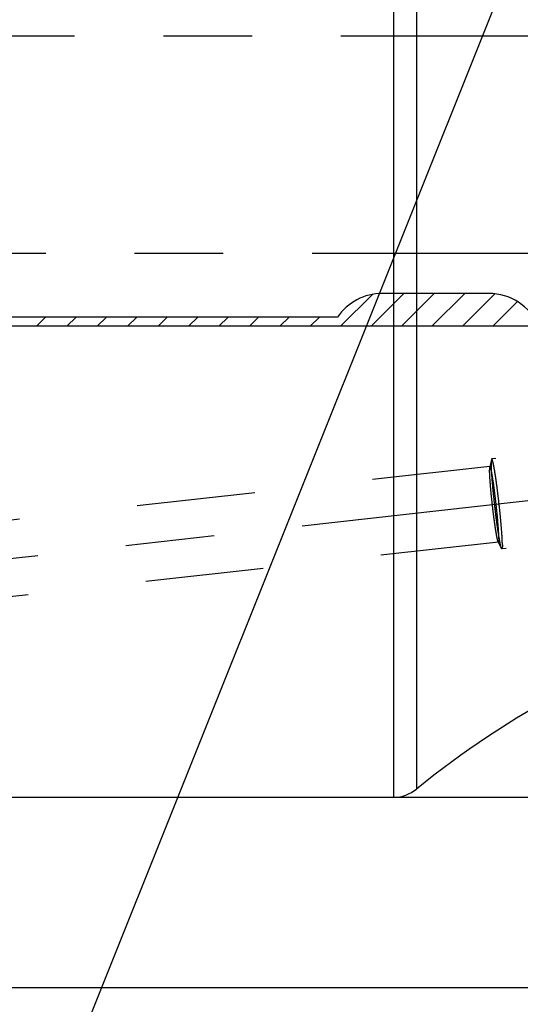
# Model space of a CAD drawing. Units: millimetres. Extents: x 0 to 594, y 0 to 420.
# Drawn here: x 383 to 397, y 193 to 220 of the extents above; entities that cross this region are included whole.
import ezdxf

# ---------------------------------------------------------------- set-up
doc = ezdxf.new("R2010")
doc.units = ezdxf.units.MM
doc.header["$LTSCALE"] = 32.67
for name, pattern in [('CENTER', [0.6, 0.375, -0.075, 0.075, -0.075]), ('HIDDEN', [0.2, 0.1, -0.1]), ('PHANTOM', [0.8, 0.45, -0.05, 0.1, -0.05, 0.1, -0.05])]:
    doc.linetypes.add(name, pattern=pattern)
doc.layers.get('0').update_dxf_attribs({"linetype": 'CONTINUOUS'})
for name, color, linetype in [('607095549-000-00-ED1_CL', 7, 'CONTINUOUS'), ('607095549-000_AXIS', 7, 'CONTINUOUS'), ('607095549-000_HL', 7, 'CONTINUOUS'), ('607095560-000_AXIS', 7, 'CONTINUOUS'), ('607095560-000_CL', 7, 'CONTINUOUS'), ('607095560-000_HL', 7, 'CONTINUOUS'), ('COLLECTION02', 7, 'CONTINUOUS'), ('DRW_SKE_ED1_FADE_IN', 7, 'CONTINUOUS')]:
    doc.layers.add(name, color=color, linetype=linetype)
doc.styles.get("Standard").update_dxf_attribs({"font": 'TXT.SHX', "width": 0.7})
doc.styles.add('TEXTSTYLE_3', font='gdt', dxfattribs={"width": 0.7})
doc.dimstyles.new('DIMSTYLE_2', dxfattribs={"dimtxt": 3.5, "dimasz": 3.5, "dimexe": 0.18, "dimexo": 0.0625, "dimgap": 0.09, "dimtad": 1, "dimdec": 1, "dimdsep": 46, "dimtxsty": 'STANDARD', "dimblk": '_FILLED', "dimblk1": '_FILLED', "dimblk2": '_FILLED', "dimcen": 0.09, "dimclrt": 2, "dimadec": 0, "dimazin": 0, "dimtp": 0.05, "dimtm": 0.05, "dimtfac": 1, "dimtdec": 1, "dimtofl": 0, "dimtmove": 0, "dimatfit": 3, "dimldrblk": '_FILLED', "dimfxl": 1, "dimtolj": 1, "dimarcsym": 0})
doc.dimstyles.new('DIMSTYLE_3', dxfattribs={"dimtxt": 3.5, "dimasz": 3.5, "dimexe": 0.18, "dimexo": 0.0625, "dimgap": 0.09, "dimtad": 1, "dimdec": 1, "dimdsep": 46, "dimtxsty": 'STANDARD', "dimblk": '_FILLED', "dimblk1": '_FILLED', "dimblk2": '_FILLED', "dimcen": 0.09, "dimclrt": 2, "dimadec": 0, "dimazin": 0, "dimtp": 0.15, "dimtm": 0.15, "dimtfac": 1, "dimtdec": 1, "dimtofl": 0, "dimtmove": 0, "dimatfit": 3, "dimldrblk": '_FILLED', "dimfxl": 1, "dimtolj": 1, "dimarcsym": 0})
doc.dimstyles.new('DIMSTYLE_4', dxfattribs={"dimtxt": 3.5, "dimasz": 3.5, "dimexe": 0.18, "dimexo": 0.0625, "dimgap": 0.09, "dimtad": 1, "dimdec": 3, "dimdsep": 46, "dimtxsty": 'STANDARD', "dimblk": '_FILLED', "dimblk1": '_FILLED', "dimblk2": '_FILLED', "dimcen": 0.09, "dimclrt": 2, "dimadec": 0, "dimazin": 0, "dimtp": 0.15, "dimtm": 0.15, "dimtfac": 1, "dimtdec": 3, "dimtofl": 0, "dimtmove": 0, "dimatfit": 3, "dimldrblk": '_FILLED', "dimfxl": 1, "dimtolj": 1, "dimarcsym": 0})
doc.dimstyles.get("Standard").update_dxf_attribs({"dimtxt": 3.5, "dimasz": 3.5, "dimexe": 0.18, "dimexo": 0.0625, "dimgap": 0.09, "dimtad": 1, "dimdec": 3, "dimdsep": 46, "dimtxsty": 'STANDARD', "dimblk": '_FILLED', "dimblk1": '_FILLED', "dimblk2": '_FILLED', "dimcen": 0.09, "dimclrt": 2, "dimadec": 0, "dimazin": 0, "dimtol": 1, "dimtp": 0.005, "dimtm": 0.005, "dimtfac": 1, "dimtdec": 3, "dimtofl": 0, "dimtmove": 0, "dimatfit": 3, "dimldrblk": '_FILLED', "dimfxl": 1, "dimtolj": 1, "dimarcsym": 0})

# ---------------------------------------------------------------- blocks, each defined once
blk = doc.blocks.new('_FILLED')
at = {"color": 0, "linetype": 'BYBLOCK'}
blk.add_solid([(0, 0), (-1, 0.125), (-1, -0.125)], dxfattribs=at)
blk = doc.blocks.new('*D1')
at = {"color": 3, "linetype": 'CONTINUOUS'}
for p, q in [((397.562, 211.218), (397.562, 161.223)), ((403.562, 211.218), (403.562, 161.223)), ((397.562, 162.723), (388.632, 162.723)), ((388.632, 162.723), (400.562, 162.723)), ((409.562, 162.723), (400.562, 162.723)), ((403.562, 162.723), (409.562, 162.723))]:
    blk.add_line(p, q, dxfattribs=at)
at = {"color": 3, "linetype": 'CONTINUOUS', "xscale": 3.5, "yscale": 3.5, "zscale": 3.5}
blk.add_blockref('_FILLED', (397.562, 162.723), dxfattribs=at)
at = {"color": 3, "linetype": 'CONTINUOUS', "xscale": 3.5, "yscale": 3.5, "zscale": 3.5, "rotation": 180}
blk.add_blockref('_FILLED', (403.562, 162.723), dxfattribs=at)
at = {"color": 2, "linetype": 'CONTINUOUS', "insert": (394.382, 167.098), "char_height": 3.5, "width": 5.75, "attachment_point": 3, "line_spacing_factor": 0.9}
blk.add_mtext('(6)', dxfattribs=at)
blk = doc.blocks.new('*D2')
at = {"color": 3, "linetype": 'CONTINUOUS'}
for p, q in [((368.712, 211.218), (368.712, 151.223)), ((403.562, 211.218), (403.562, 151.223)), ((368.712, 152.723), (386.137, 152.723)), ((403.562, 152.723), (386.137, 152.723))]:
    blk.add_line(p, q, dxfattribs=at)
at = {"color": 3, "linetype": 'CONTINUOUS', "xscale": 3.5, "yscale": 3.5, "zscale": 3.5, "rotation": 180}
blk.add_blockref('_FILLED', (368.712, 152.723), dxfattribs=at)
at = {"color": 3, "linetype": 'CONTINUOUS', "xscale": 3.5, "yscale": 3.5, "zscale": 3.5}
blk.add_blockref('_FILLED', (403.562, 152.723), dxfattribs=at)
at = {"color": 2, "linetype": 'CONTINUOUS', "insert": (386.137, 157.098), "char_height": 3.5, "width": 13, "attachment_point": 2, "line_spacing_factor": 0.9}
blk.add_mtext('(34.9)', dxfattribs=at)
blk = doc.blocks.new('*D5')
at = {"color": 3, "linetype": 'CONTINUOUS'}
for p, q in [((357.562, 219.223), (357.562, 131.223)), ((403.562, 205.859), (403.562, 131.223)), ((357.562, 132.723), (380.562, 132.723)), ((403.562, 132.723), (380.562, 132.723))]:
    blk.add_line(p, q, dxfattribs=at)
at = {"color": 3, "linetype": 'CONTINUOUS', "xscale": 3.5, "yscale": 3.5, "zscale": 3.5, "rotation": 180}
blk.add_blockref('_FILLED', (357.562, 132.723), dxfattribs=at)
at = {"color": 3, "linetype": 'CONTINUOUS', "xscale": 3.5, "yscale": 3.5, "zscale": 3.5}
blk.add_blockref('_FILLED', (403.562, 132.723), dxfattribs=at)
at = {"color": 2, "linetype": 'CONTINUOUS', "insert": (380.562, 137.098), "char_height": 3.5, "width": 5.5, "attachment_point": 2, "line_spacing_factor": 0.9}
blk.add_mtext('46', dxfattribs=at)
blk = doc.blocks.new('*D6')
at = {"color": 3, "linetype": 'CONTINUOUS'}
for p, q in [((313.562, 219.223), (313.562, 297.223)), ((403.562, 297.223), (403.562, 228.275)), ((313.562, 295.723), (358.562, 295.723)), ((403.562, 295.723), (358.562, 295.723))]:
    blk.add_line(p, q, dxfattribs=at)
at = {"color": 3, "linetype": 'CONTINUOUS', "xscale": 3.5, "yscale": 3.5, "zscale": 3.5, "rotation": 180}
blk.add_blockref('_FILLED', (313.562, 295.723), dxfattribs=at)
at = {"color": 3, "linetype": 'CONTINUOUS', "xscale": 3.5, "yscale": 3.5, "zscale": 3.5}
blk.add_blockref('_FILLED', (403.562, 295.723), dxfattribs=at)
at = {"color": 2, "linetype": 'CONTINUOUS', "insert": (358.562, 300.098), "char_height": 3.5, "width": 5.5, "attachment_point": 2, "line_spacing_factor": 0.9}
blk.add_mtext('90', dxfattribs=at)
blk = doc.blocks.new('*D8')
at = {"color": 3, "linetype": 'CONTINUOUS'}
for p, q in [((365.376, 245.473), (475.062, 245.473)), ((473.562, 245.473), (473.562, 219.223)), ((473.562, 192.973), (473.562, 219.223)), ((365.376, 192.973), (475.062, 192.973))]:
    blk.add_line(p, q, dxfattribs=at)
at = {"color": 3, "linetype": 'CONTINUOUS', "xscale": 3.5, "yscale": 3.5, "zscale": 3.5}
for p, rotation in [((473.562, 245.473), 90), ((473.562, 192.973), 270)]:
    blk.add_blockref('_FILLED', p, dxfattribs=dict(at, rotation=rotation))
at = {"color": 2, "linetype": 'CONTINUOUS', "insert": (469.187, 219.223), "char_height": 3.5, "width": 14.41667, "attachment_point": 2, "rotation": 90, "line_spacing_factor": 0.9, "style": 'TEXTSTYLE_3'}
blk.add_mtext('{\\Fgdt;n}\\FTXT.SHX;52.5', dxfattribs=at)
blk = doc.blocks.new('*D9')
at = {"color": 3, "linetype": 'CONTINUOUS'}
for p, q in [((383.361, 240.223), (465.062, 240.223)), ((463.562, 240.223), (463.562, 219.223)), ((463.562, 198.223), (463.562, 219.223)), ((383.363, 198.223), (465.062, 198.223))]:
    blk.add_line(p, q, dxfattribs=at)
at = {"color": 3, "linetype": 'CONTINUOUS', "xscale": 3.5, "yscale": 3.5, "zscale": 3.5}
for p, rotation in [((463.562, 240.223), 90), ((463.562, 198.223), 270)]:
    blk.add_blockref('_FILLED', p, dxfattribs=dict(at, rotation=rotation))
at = {"color": 2, "linetype": 'CONTINUOUS', "insert": (459.187, 219.223), "char_height": 3.5, "width": 10.16667, "attachment_point": 2, "rotation": 90, "line_spacing_factor": 0.9, "style": 'TEXTSTYLE_3'}
blk.add_mtext('{\\Fgdt;n}\\FTXT.SHX;42', dxfattribs=at)
blk = doc.blocks.new('*D10')
at = {"color": 3, "linetype": 'CONTINUOUS'}
for p, q in [((369.562, 240.03), (369.562, 277.223)), ((403.562, 180.775), (403.562, 277.223)), ((369.562, 275.723), (386.562, 275.723)), ((403.562, 275.723), (386.562, 275.723))]:
    blk.add_line(p, q, dxfattribs=at)
at = {"color": 3, "linetype": 'CONTINUOUS', "xscale": 3.5, "yscale": 3.5, "zscale": 3.5, "rotation": 180}
blk.add_blockref('_FILLED', (369.562, 275.723), dxfattribs=at)
at = {"color": 3, "linetype": 'CONTINUOUS', "xscale": 3.5, "yscale": 3.5, "zscale": 3.5}
blk.add_blockref('_FILLED', (403.562, 275.723), dxfattribs=at)
at = {"color": 2, "linetype": 'CONTINUOUS', "insert": (386.562, 280.098), "char_height": 3.5, "width": 5.25, "attachment_point": 2, "line_spacing_factor": 0.9}
blk.add_mtext('34', dxfattribs=at)

msp = doc.modelspace()

# ---------------------------------------------------------------- linework, layer by layer
at = {"layer": '607095549-000_AXIS', "color": 3, "linetype": 'CENTER'}
msp.add_line((443.5617, 219.2235), (258.6617, 219.2235), dxfattribs=at)
at = {"layer": '607095549-000_HL', "color": 6, "linetype": 'HIDDEN'}
for p, q in [((392.0994, 211.2185), (392.9793, 212.0984)), ((392.9394, 211.2185), (393.8444, 212.1235)), ((393.7794, 211.2185), (394.6844, 212.1235)), ((394.6195, 211.2185), (395.5245, 212.1235)), ((395.4595, 211.2185), (396.3551, 212.114)), ((396.2996, 211.2185), (396.9812, 211.9001)), ((383.6989, 211.2185), (383.9539, 211.4735)), ((384.539, 211.2185), (384.794, 211.4735)), ((385.379, 211.2185), (385.634, 211.4735)), ((386.2191, 211.2185), (386.4741, 211.4735)), ((387.0591, 211.2185), (387.3141, 211.4735)), ((387.8991, 211.2185), (388.1541, 211.4735)), ((388.7392, 211.2185), (388.9942, 211.4735)), ((389.5792, 211.2185), (389.8342, 211.4735)), ((390.4193, 211.2185), (390.6743, 211.4735)), ((391.2593, 211.2185), (391.5143, 211.4735))]:
    msp.add_line(p, q, dxfattribs=at)
at = {"layer": '607095560-000_AXIS', "color": 3, "linetype": 'CENTER'}
msp.add_line((352.0804, 201.3444), (406.0565, 207.3988), dxfattribs=at)
at = {"layer": '607095560-000_CL', "color": 9, "linetype": 'CONTINUOUS'}
for p, q in [((393.5617, 240.2235), (393.5617, 198.2235)), ((394.1931, 239.999), (394.1931, 198.448))]:
    msp.add_line(p, q, dxfattribs=at)
at = {"layer": '607095560-000_CL', "color": 7, "linetype": 'CONTINUOUS'}
msp.add_line((369.5617, 198.2235), (393.5617, 198.2235), dxfattribs=at)
for centre, radius, start, end in [((409.9769, 179.0606), 25, 106.57071, 129.14996), ((393.5617, 199.2235), 1, 270, 309.14996)]:
    msp.add_arc(centre, radius, start, end, dxfattribs=at)
at = {"layer": '607095560-000_HL', "color": 6, "linetype": 'HIDDEN'}
for p, q in [((402.88, 208.3003), (396.2731, 207.5593)), ((396.2231, 207.3524), (356.0219, 202.8431)), ((396.266, 207.5467), (396.2172, 207.3419)), ((403.1587, 205.8159), (396.5518, 205.0748)), ((396.4572, 205.2655), (356.0219, 200.7299)), ((396.5421, 205.0855), (396.4491, 205.2744))]:
    msp.add_line(p, q, dxfattribs=at)
for points, knots in [([(396.2172, 207.3419), (396.2162, 207.3376), (396.2146, 207.3274), (396.2125, 207.3005), (396.2122, 207.2777), (396.2122, 207.261)], [0, 0, 0, 0, 0.1606072, 0.3811154, 1, 1, 1, 1]), ([(396.2231, 207.3524), (396.2217, 207.3522), (396.2187, 207.3484), (396.2178, 207.3445), (396.2172, 207.3419)], [0, 0, 0, 0, 0.3462282, 1, 1, 1, 1]), ([(396.4681, 205.3569), (396.4681, 205.3856), (396.4664, 205.4515), (396.4581, 205.6121), (396.439, 205.8568), (396.413, 206.1233), (396.3877, 206.3537), (396.3671, 206.5281), (396.3458, 206.6962), (396.3243, 206.853), (396.3033, 206.9941), (396.2861, 207.0999), (396.2729, 207.1736), (396.2639, 207.2198), (396.2556, 207.2594), (396.2479, 207.2921), (396.2409, 207.3178), (396.2354, 207.3345), (396.231, 207.3442), (396.2282, 207.3492), (396.2251, 207.3526), (396.2231, 207.3524)], [0, 0, 0, 0, 0.0427575, 0.0980058, 0.2393566, 0.4079214, 0.4964369, 0.5843854, 0.6692276, 0.7485148, 0.8199609, 0.8815101, 0.9080099, 0.9314013, 0.95152, 0.968229, 0.9814226, 0.9910374, 0.9945058, 0.9971038, 1, 1, 1, 1]), ([(396.266, 207.5467), (396.2648, 207.5417), (396.263, 207.5295), (396.2604, 207.4974), (396.2601, 207.4704), (396.2601, 207.4505)], [0, 0, 0, 0, 0.1606064, 0.3811164, 1, 1, 1, 1]), ([(396.5421, 205.0855), (396.5393, 205.091), (396.5341, 205.105), (396.5266, 205.1302), (396.5183, 205.163), (396.5052, 205.2216), (396.4878, 205.3122), (396.466, 205.44), (396.4428, 205.5908), (396.4187, 205.7605), (396.3943, 205.9448), (396.3622, 206.2052), (396.3262, 206.5295), (396.2916, 206.8937), (396.2709, 207.166), (396.262, 207.3447), (396.2601, 207.4182), (396.2601, 207.4505)], [0, 0, 0, 0, 0.0077535, 0.018762, 0.0329963, 0.0503821, 0.0941692, 0.1490257, 0.2135396, 0.2860383, 0.3646371, 0.4472898, 0.6160932, 0.774973, 0.9074914, 0.9594477, 1, 1, 1, 1]), ([(396.2731, 207.5593), (396.2714, 207.5591), (396.2691, 207.5561), (396.2673, 207.5517), (396.2664, 207.5485), (396.266, 207.5467)], [0, 0, 0, 0, 0.3457324, 0.6290518, 1, 1, 1, 1]), ([(396.5648, 205.1836), (396.5648, 205.2178), (396.5627, 205.2962), (396.5528, 205.4875), (396.53, 205.7787), (396.4992, 206.096), (396.469, 206.3704), (396.4445, 206.578), (396.4191, 206.778), (396.3935, 206.9647), (396.3686, 207.1327), (396.348, 207.2587), (396.3323, 207.3464), (396.3217, 207.4014), (396.3117, 207.4485), (396.3026, 207.4875), (396.2952, 207.5146), (396.2896, 207.532), (396.2859, 207.5418), (396.2824, 207.5495), (396.2791, 207.5554), (396.2754, 207.5595), (396.2731, 207.5593)], [0, 0, 0, 0, 0.0427574, 0.0980056, 0.239356, 0.4079204, 0.4964357, 0.584384, 0.669226, 0.748513, 0.8199589, 0.8815079, 0.9080078, 0.9313991, 0.9515178, 0.9682267, 0.9814202, 0.9866775, 0.9910375, 0.9945058, 0.9971038, 1, 1, 1, 1]), ([(396.4491, 205.2744), (396.4468, 205.2791), (396.4424, 205.2909), (396.4361, 205.312), (396.4291, 205.3396), (396.4181, 205.3887), (396.4035, 205.4648), (396.3852, 205.5723), (396.3657, 205.6989), (396.3454, 205.8415), (396.325, 205.9962), (396.298, 206.215), (396.2677, 206.4874), (396.2387, 206.7934), (396.2213, 207.0221), (396.2138, 207.1722), (396.2122, 207.2339), (396.2122, 207.261)], [0, 0, 0, 0, 0.0077534, 0.018762, 0.0329962, 0.050382, 0.0941692, 0.1490257, 0.2135396, 0.2860383, 0.3646371, 0.4472898, 0.6160932, 0.774973, 0.9074914, 0.9594476, 1, 1, 1, 1]), ([(396.4572, 205.2655), (396.4558, 205.2653), (396.452, 205.2684), (396.4503, 205.272), (396.4491, 205.2744)], [0, 0, 0, 0, 0.3462245, 1, 1, 1, 1]), ([(396.4681, 205.3569), (396.4681, 205.3438), (396.4678, 205.3212), (396.4663, 205.2952), (396.4642, 205.2799), (396.4623, 205.2725), (396.4605, 205.2676), (396.4582, 205.2656), (396.4572, 205.2655)], [0, 0, 0, 0, 0.4185594, 0.7234283, 0.8327335, 0.9135752, 0.9673757, 1, 1, 1, 1]), ([(396.5648, 205.1836), (396.5648, 205.1681), (396.5645, 205.1463), (396.5631, 205.1194), (396.5617, 205.1041), (396.56, 205.092), (396.5578, 205.0832), (396.5557, 205.0774), (396.553, 205.075), (396.5518, 205.0748)], [0, 0, 0, 0, 0.4185361, 0.5853524, 0.7234443, 0.8327424, 0.91358, 0.9673781, 1, 1, 1, 1]), ([(396.5518, 205.0748), (396.5501, 205.0746), (396.5472, 205.077), (396.5445, 205.0809), (396.5429, 205.0838), (396.5421, 205.0855)], [0, 0, 0, 0, 0.3457314, 0.6290553, 1, 1, 1, 1])]:
    msp.add_open_spline(points, degree=3, knots=knots, dxfattribs=at)
at = {"layer": 'COLLECTION02', "color": 6, "linetype": 'CENTER'}
msp.add_line((403.5617, 213.2235), (363.7117, 213.2235), dxfattribs=at)
at = {"layer": 'DRW_SKE_ED1_FADE_IN', "color": 6, "linetype": 'PHANTOM'}
for p, q in [((396.1959, 212.1235), (393.2477, 212.1235)), ((392.0117, 211.4735), (374.2117, 211.4735)), ((397.5617, 211.2185), (368.7117, 211.2185))]:
    msp.add_line(p, q, dxfattribs=at)
for centre, start, end in [((393.2477, 210.6235), 90, 145.48189), ((396.1959, 210.6235), 24.4144, 90)]:
    msp.add_arc(centre, 1.5, start, end, dxfattribs=at)

# ---------------------------------------------------------------- dimensions: what is measured, and where the dimension line sits
at = {"color": 3, "linetype": 'CONTINUOUS'}
for base, p1, p2, picture, middle in [((313.5617, 295.7235), (403.5617, 228.275), (313.5617, 219.2235), '*D6', (355.8117, 298.3485)), ((369.5617, 275.7235), (403.5617, 180.7749), (369.5617, 240.0304), '*D10', (383.9367, 278.3485))]:
    dim = msp.add_linear_dim(base=base, p1=p1, p2=p2, angle=180, dimstyle='DIMSTYLE_4', dxfattribs=at)
    dim.commit()
    dim.dimension.update_dxf_attribs({"geometry": picture, "text_midpoint": middle, "dimtype": 160})
for base, p1, p2, angle, text, dimstyle, picture, middle in [((473.5617, 245.4735), (365.3759, 192.9735), (365.3759, 245.4735), 90, '%%c<>', 'DIMSTYLE_4', '*D8', (472.5517, 216.0013)), ((463.5617, 240.2235), (383.3627, 198.2235), (383.3614, 240.2235), 90, '%%c<>', 'DIMSTYLE_4', '*D9', (462.0756, 216.9512)), ((368.7117364488, 152.7234556935), (403.5617364488, 211.2184556935), (368.7117364488, 211.2184556935), 180, '(<>)', 'DIMSTYLE_3', '*D2', (384.0117364488, 155.3484556935)), ((397.5617, 162.7235), (403.5617, 211.2185), (397.5617, 211.2185), 180, '(<>)', 'DIMSTYLE_2', '*D1', (390.0072, 165.3485))]:
    dim = msp.add_linear_dim(base=base, p1=p1, p2=p2, angle=angle, text=text, dimstyle=dimstyle, dxfattribs=at)
    dim.commit()
    dim.dimension.update_dxf_attribs({"geometry": picture, "text_midpoint": middle, "dimtype": 160})
dim = msp.add_linear_dim(base=(403.5617, 132.7235), p1=(357.5617, 219.2235), p2=(403.5617, 205.8588), dimstyle='DIMSTYLE_4', dxfattribs=at)
dim.commit()
dim.dimension.update_dxf_attribs({"geometry": '*D5', "text_midpoint": (377.8117, 135.3485), "dimtype": 160})

# ---------------------------------------------------------------- leaders
at = {"layer": '607095549-000-00-ED1_CL', "color": 3, "linetype": 'CONTINUOUS'}
msp.add_leader([(400.3903, 230.1743), (379.6629, 178.4096)], dimstyle='STANDARD', override={"dimtad": 0, "dimldrblk": 'DOT'}, dxfattribs=at)

doc.saveas('drawing.dxf')
